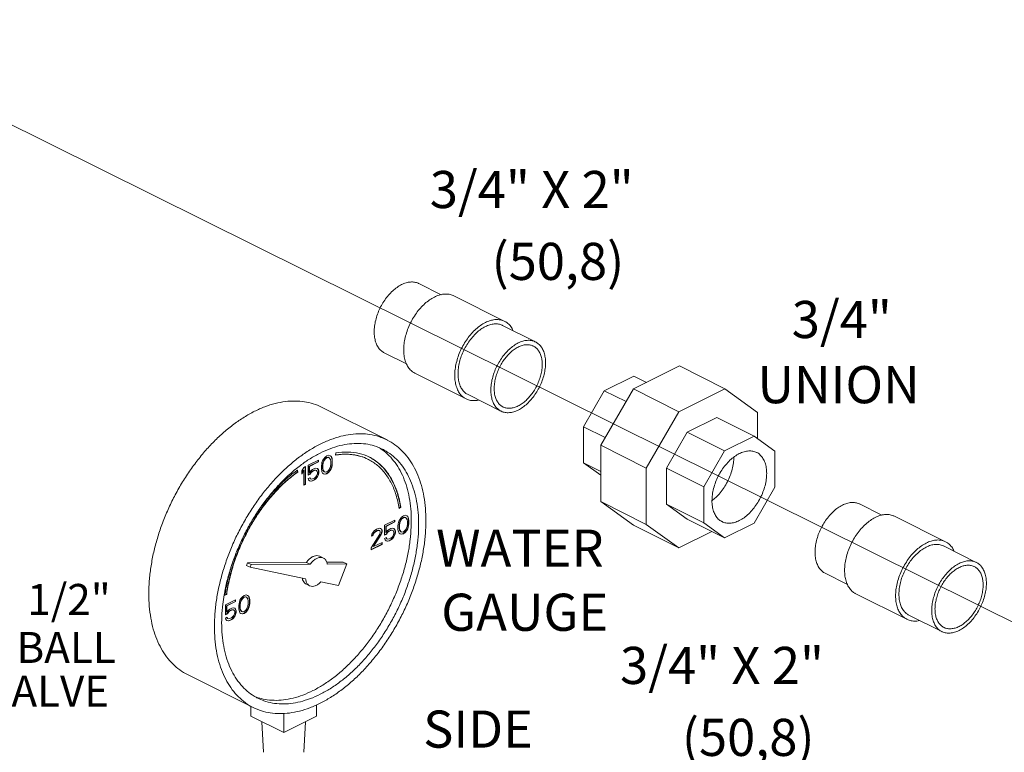
# Model space of a CAD drawing. Units: inches. Extents: x 10.8 to 79.1, y 9.1 to 89.6.
# Drawn here: x 41.1 to 53, y 18.2 to 27.1 of the extents above; entities that cross this region are included whole.
import ezdxf

# ---------------------------------------------------------------- set-up
doc = ezdxf.new("R2010")
doc.units = ezdxf.units.IN
doc.header["$MEASUREMENT"] = 0

msp = doc.modelspace()

# ---------------------------------------------------------------- linework, layer by layer
at = {"lineweight": 20}
msp.add_line((53.468, 19.62), (35.306, 28.641), dxfattribs=at)
at = {"linetype": 'Continuous', "lineweight": 20}
for p, q in [((45.897, 23.911), (46.167, 23.776)), ((46.32, 23.763), (46.938, 23.453)), ((46.913, 23.403), (47.311, 23.204)), ((45.478, 23.073), (45.747, 22.938)), ((48.497, 22.634), (49.055, 22.913)), ((49.607, 22.637), (49.055, 22.913)), ((45.85, 22.824), (46.469, 22.514)), ((48.144, 22.613), (48.501, 22.791)), ((48.657, 22.714), (48.501, 22.791)), ((46.494, 22.565), (46.892, 22.366)), ((47.892, 22.177), (48.144, 22.613)), ((48.102, 21.953), (48.497, 22.634)), ((48.408, 22.481), (48.144, 22.613)), ((49.049, 22.357), (48.497, 22.634)), ((49.049, 22.357), (49.607, 22.637)), ((49.607, 22.637), (50.002, 22.35)), ((45.512, 22.016), (44.716, 22.414)), ((48.654, 21.676), (49.049, 22.357)), ((50.002, 22.35), (50.002, 22.031)), ((49.15, 22.11), (49.507, 22.289)), ((49.96, 22.062), (49.507, 22.289)), ((48.156, 22.046), (47.892, 22.177)), ((47.892, 21.74), (47.892, 22.177)), ((48.897, 21.675), (49.15, 22.11)), ((49.603, 21.884), (49.15, 22.11)), ((49.603, 21.884), (49.96, 22.062)), ((49.96, 22.062), (50.212, 21.879)), ((44.893, 21.859), (44.887, 21.831)), ((48.654, 21.676), (48.102, 21.953)), ((48.102, 21.269), (48.102, 21.953)), ((49.35, 21.448), (49.603, 21.884)), ((50.212, 21.879), (50.212, 21.442)), ((44.679, 21.772), (44.554, 21.709)), ((44.569, 21.697), (44.676, 21.75)), ((44.572, 21.695), (44.679, 21.749)), ((44.676, 21.75), (44.676, 21.77)), ((44.679, 21.749), (44.676, 21.75)), ((44.679, 21.749), (44.679, 21.772)), ((44.72, 21.727), (44.716, 21.703)), ((44.723, 21.743), (44.72, 21.727)), ((44.731, 21.765), (44.723, 21.743)), ((44.742, 21.785), (44.731, 21.765)), ((44.731, 21.709), (44.734, 21.738)), ((44.734, 21.738), (44.749, 21.773)), ((44.738, 21.737), (44.734, 21.738)), ((44.734, 21.707), (44.738, 21.737)), ((44.738, 21.737), (44.753, 21.772)), ((44.76, 21.808), (44.742, 21.785)), ((44.749, 21.773), (44.76, 21.788)), ((44.753, 21.772), (44.749, 21.773)), ((44.753, 21.772), (44.764, 21.786)), ((44.782, 21.823), (44.76, 21.808)), ((44.76, 21.788), (44.779, 21.802)), ((44.764, 21.786), (44.76, 21.788)), ((44.764, 21.786), (44.782, 21.8)), ((44.779, 21.802), (44.797, 21.807)), ((44.782, 21.8), (44.779, 21.802)), ((44.804, 21.83), (44.782, 21.823)), ((44.782, 21.8), (44.801, 21.805)), ((44.797, 21.807), (44.808, 21.803)), ((44.801, 21.805), (44.797, 21.807)), ((44.801, 21.805), (44.812, 21.801)), ((44.823, 21.825), (44.804, 21.83)), ((44.812, 21.801), (44.808, 21.803)), ((44.812, 21.801), (44.826, 21.781)), ((44.83, 21.819), (44.822, 21.824)), ((44.834, 21.817), (44.823, 21.825)), ((44.826, 21.781), (44.83, 21.755)), ((44.83, 21.723), (44.826, 21.693)), ((44.834, 21.817), (44.83, 21.819)), ((44.838, 21.804), (44.83, 21.819)), ((44.83, 21.755), (44.83, 21.723)), ((44.841, 21.802), (44.834, 21.817)), ((44.841, 21.802), (44.838, 21.804)), ((44.841, 21.792), (44.838, 21.804)), ((44.845, 21.79), (44.841, 21.802)), ((44.845, 21.79), (44.841, 21.792)), ((44.845, 21.771), (44.841, 21.792)), ((44.841, 21.704), (44.845, 21.729)), ((44.848, 21.769), (44.845, 21.79)), ((44.848, 21.769), (44.845, 21.771)), ((44.845, 21.729), (44.845, 21.771)), ((44.848, 21.727), (44.845, 21.729)), ((44.845, 21.702), (44.848, 21.727)), ((44.848, 21.727), (44.848, 21.769)), ((48.102, 21.635), (47.892, 21.74)), ((48.102, 21.588), (47.892, 21.74)), ((44.425, 21.628), (44.422, 21.648)), ((44.429, 21.627), (44.425, 21.65)), ((44.429, 21.627), (44.425, 21.628)), ((44.502, 21.683), (44.48, 21.64)), ((44.48, 21.612), (44.499, 21.648)), ((44.48, 21.603), (44.502, 21.646)), ((44.48, 21.64), (44.48, 21.603)), ((44.502, 21.646), (44.499, 21.648)), ((44.524, 21.694), (44.502, 21.683)), ((44.502, 21.646), (44.502, 21.467)), ((44.521, 21.48), (44.521, 21.693)), ((44.524, 21.478), (44.524, 21.694)), ((44.554, 21.709), (44.554, 21.589)), ((44.554, 21.593), (44.576, 21.604)), ((44.554, 21.589), (44.58, 21.602)), ((44.572, 21.695), (44.569, 21.697)), ((44.569, 21.623), (44.569, 21.697)), ((44.572, 21.622), (44.569, 21.623)), ((44.572, 21.622), (44.572, 21.695)), ((44.591, 21.645), (44.572, 21.622)), ((44.576, 21.604), (44.591, 21.625)), ((44.58, 21.602), (44.576, 21.604)), ((44.58, 21.602), (44.594, 21.623)), ((44.609, 21.658), (44.591, 21.645)), ((44.591, 21.625), (44.606, 21.637)), ((44.594, 21.623), (44.591, 21.625)), ((44.594, 21.623), (44.609, 21.635)), ((44.606, 21.637), (44.628, 21.648)), ((44.609, 21.635), (44.606, 21.637)), ((44.631, 21.669), (44.609, 21.658)), ((44.609, 21.635), (44.631, 21.646)), ((44.628, 21.648), (44.642, 21.651)), ((44.631, 21.646), (44.628, 21.648)), ((44.65, 21.674), (44.631, 21.669)), ((44.631, 21.646), (44.646, 21.649)), ((44.642, 21.651), (44.653, 21.647)), ((44.646, 21.649), (44.642, 21.651)), ((44.646, 21.649), (44.657, 21.645)), ((44.668, 21.669), (44.65, 21.674)), ((44.657, 21.645), (44.653, 21.647)), ((44.657, 21.645), (44.664, 21.635)), ((44.664, 21.635), (44.668, 21.623)), ((44.668, 21.614), (44.664, 21.598)), ((44.676, 21.658), (44.667, 21.668)), ((44.679, 21.656), (44.668, 21.669)), ((44.668, 21.623), (44.668, 21.614)), ((44.679, 21.656), (44.676, 21.658)), ((44.683, 21.639), (44.676, 21.658)), ((44.676, 21.594), (44.683, 21.62)), ((44.686, 21.637), (44.679, 21.656)), ((44.679, 21.592), (44.686, 21.619)), ((44.686, 21.637), (44.683, 21.639)), ((44.683, 21.62), (44.683, 21.639)), ((44.686, 21.619), (44.683, 21.62)), ((44.686, 21.619), (44.686, 21.637)), ((44.716, 21.703), (44.716, 21.661)), ((44.716, 21.661), (44.72, 21.64)), ((44.72, 21.64), (44.723, 21.628)), ((44.723, 21.628), (44.731, 21.613)), ((44.734, 21.707), (44.731, 21.709)), ((44.731, 21.677), (44.731, 21.709)), ((44.734, 21.675), (44.731, 21.677)), ((44.734, 21.651), (44.731, 21.677)), ((44.731, 21.613), (44.742, 21.605)), ((44.734, 21.675), (44.734, 21.707)), ((44.738, 21.649), (44.734, 21.675)), ((44.738, 21.649), (44.734, 21.651)), ((44.749, 21.631), (44.734, 21.651)), ((44.753, 21.629), (44.738, 21.649)), ((44.742, 21.606), (44.757, 21.602)), ((44.742, 21.605), (44.76, 21.6)), ((44.753, 21.629), (44.749, 21.631)), ((44.764, 21.625), (44.753, 21.629)), ((44.757, 21.602), (44.779, 21.608)), ((44.76, 21.6), (44.757, 21.602)), ((44.76, 21.6), (44.782, 21.607)), ((44.782, 21.63), (44.764, 21.625)), ((44.779, 21.608), (44.801, 21.624)), ((44.782, 21.607), (44.779, 21.608)), ((44.801, 21.644), (44.782, 21.63)), ((44.782, 21.607), (44.804, 21.622)), ((44.812, 21.658), (44.801, 21.644)), ((44.801, 21.624), (44.819, 21.647)), ((44.804, 21.622), (44.801, 21.624)), ((44.804, 21.622), (44.823, 21.645)), ((44.826, 21.693), (44.812, 21.658)), ((44.819, 21.647), (44.83, 21.666)), ((44.823, 21.645), (44.819, 21.647)), ((44.823, 21.645), (44.834, 21.665)), ((44.83, 21.666), (44.838, 21.689)), ((44.834, 21.665), (44.83, 21.666)), ((44.834, 21.665), (44.841, 21.687)), ((44.838, 21.689), (44.841, 21.704)), ((44.841, 21.687), (44.838, 21.689)), ((44.845, 21.702), (44.841, 21.704)), ((44.841, 21.687), (44.845, 21.702)), ((48.654, 20.993), (48.654, 21.676)), ((49.35, 21.448), (48.897, 21.675)), ((48.897, 21.237), (48.897, 21.675)), ((44.576, 21.559), (44.554, 21.548)), ((44.554, 21.548), (44.561, 21.533)), ((44.561, 21.533), (44.572, 21.52)), ((44.572, 21.521), (44.587, 21.517)), ((44.572, 21.52), (44.591, 21.516)), ((44.58, 21.546), (44.574, 21.558)), ((44.583, 21.544), (44.576, 21.559)), ((44.583, 21.544), (44.58, 21.546)), ((44.594, 21.54), (44.583, 21.544)), ((44.587, 21.517), (44.606, 21.522)), ((44.591, 21.516), (44.587, 21.517)), ((44.591, 21.516), (44.609, 21.52)), ((44.609, 21.543), (44.594, 21.54)), ((44.606, 21.522), (44.628, 21.533)), ((44.609, 21.52), (44.606, 21.522)), ((44.631, 21.554), (44.609, 21.543)), ((44.609, 21.52), (44.631, 21.531)), ((44.628, 21.533), (44.646, 21.547)), ((44.631, 21.531), (44.628, 21.533)), ((44.646, 21.566), (44.631, 21.554)), ((44.631, 21.531), (44.65, 21.545)), ((44.657, 21.581), (44.646, 21.566)), ((44.646, 21.547), (44.664, 21.57)), ((44.65, 21.545), (44.646, 21.547)), ((44.65, 21.545), (44.668, 21.568)), ((44.664, 21.598), (44.657, 21.581)), ((44.664, 21.57), (44.676, 21.594)), ((44.668, 21.568), (44.664, 21.57)), ((44.668, 21.568), (44.679, 21.592)), ((44.679, 21.592), (44.676, 21.594)), ((44.502, 21.47), (44.521, 21.48)), ((44.502, 21.467), (44.524, 21.478)), ((44.524, 21.478), (44.521, 21.48)), ((49.35, 21.011), (49.35, 21.448)), ((50.212, 21.442), (49.96, 21.007)), ((48.654, 20.993), (48.102, 21.269)), ((48.497, 20.983), (48.102, 21.269)), ((45.656, 21.191), (45.675, 21.204)), ((45.657, 21.187), (45.678, 21.202)), ((45.678, 21.202), (45.675, 21.204)), ((49.35, 21.011), (48.897, 21.237)), ((49.15, 21.055), (48.897, 21.237)), ((51.24, 21.24), (51.51, 21.105)), ((45.607, 21.045), (45.482, 20.982)), ((45.497, 20.97), (45.604, 21.024)), ((45.5, 20.968), (45.607, 21.022)), ((45.604, 21.024), (45.604, 21.043)), ((45.607, 21.022), (45.604, 21.024)), ((45.607, 21.022), (45.607, 21.045)), ((45.651, 21.016), (45.648, 21.001)), ((45.659, 21.038), (45.651, 21.016)), ((45.67, 21.058), (45.659, 21.038)), ((45.659, 20.982), (45.663, 21.012)), ((45.662, 20.98), (45.666, 21.01)), ((45.663, 21.012), (45.677, 21.047)), ((45.666, 21.01), (45.663, 21.012)), ((45.666, 21.01), (45.681, 21.045)), ((45.688, 21.081), (45.67, 21.058)), ((45.677, 21.047), (45.688, 21.061)), ((45.681, 21.045), (45.677, 21.047)), ((45.681, 21.045), (45.692, 21.06)), ((45.71, 21.096), (45.688, 21.081)), ((45.688, 21.061), (45.707, 21.075)), ((45.692, 21.06), (45.688, 21.061)), ((45.692, 21.06), (45.71, 21.073)), ((45.707, 21.075), (45.725, 21.08)), ((45.71, 21.073), (45.707, 21.075)), ((45.732, 21.103), (45.71, 21.096)), ((45.71, 21.073), (45.729, 21.078)), ((45.725, 21.08), (45.736, 21.076)), ((45.729, 21.078), (45.725, 21.08)), ((45.729, 21.078), (45.74, 21.074)), ((45.751, 21.098), (45.732, 21.103)), ((45.74, 21.074), (45.736, 21.076)), ((45.74, 21.074), (45.754, 21.054)), ((45.758, 21.092), (45.75, 21.098)), ((45.762, 21.09), (45.751, 21.098)), ((45.754, 21.054), (45.758, 21.028)), ((45.762, 21.09), (45.758, 21.092)), ((45.766, 21.077), (45.758, 21.092)), ((45.758, 21.028), (45.758, 20.996)), ((45.769, 21.075), (45.762, 21.09)), ((45.769, 21.075), (45.766, 21.077)), ((45.769, 21.065), (45.766, 21.077)), ((45.773, 21.063), (45.769, 21.075)), ((45.773, 21.063), (45.769, 21.065)), ((45.773, 21.044), (45.769, 21.065)), ((45.777, 21.042), (45.773, 21.063)), ((45.777, 21.042), (45.773, 21.044)), ((45.773, 21.002), (45.773, 21.044)), ((45.777, 21.001), (45.777, 21.042)), ((49.603, 20.828), (49.15, 21.055)), ((49.603, 20.828), (49.35, 21.011)), ((49.96, 21.007), (49.603, 20.828)), ((51.663, 21.091), (52.282, 20.782)), ((45.342, 20.898), (45.327, 20.873)), ((45.357, 20.915), (45.342, 20.898)), ((45.346, 20.881), (45.357, 20.896)), ((45.349, 20.879), (45.36, 20.894)), ((45.382, 20.933), (45.357, 20.915)), ((45.357, 20.896), (45.375, 20.909)), ((45.36, 20.894), (45.357, 20.896)), ((45.36, 20.894), (45.379, 20.908)), ((45.375, 20.909), (45.39, 20.917)), ((45.379, 20.908), (45.375, 20.909)), ((45.379, 20.908), (45.394, 20.915)), ((45.397, 20.94), (45.382, 20.933)), ((45.39, 20.917), (45.408, 20.921)), ((45.394, 20.915), (45.39, 20.917)), ((45.394, 20.915), (45.412, 20.92)), ((45.419, 20.946), (45.397, 20.94)), ((45.408, 20.921), (45.419, 20.918)), ((45.412, 20.92), (45.408, 20.921)), ((45.412, 20.92), (45.423, 20.916)), ((45.434, 20.945), (45.419, 20.946)), ((45.423, 20.916), (45.419, 20.918)), ((45.423, 20.916), (45.43, 20.906)), ((45.43, 20.897), (45.423, 20.875)), ((45.43, 20.906), (45.43, 20.897)), ((45.449, 20.933), (45.434, 20.945)), ((45.445, 20.935), (45.434, 20.944)), ((45.438, 20.872), (45.445, 20.889)), ((45.441, 20.87), (45.449, 20.887)), ((45.449, 20.933), (45.445, 20.935)), ((45.449, 20.919), (45.445, 20.935)), ((45.445, 20.889), (45.449, 20.909)), ((45.449, 20.887), (45.445, 20.889)), ((45.452, 20.917), (45.449, 20.933)), ((45.452, 20.917), (45.449, 20.919)), ((45.449, 20.909), (45.449, 20.919)), ((45.452, 20.908), (45.449, 20.909)), ((45.449, 20.887), (45.452, 20.908)), ((45.452, 20.908), (45.452, 20.917)), ((45.482, 20.982), (45.482, 20.863)), ((45.5, 20.968), (45.497, 20.97)), ((45.497, 20.897), (45.497, 20.97)), ((45.5, 20.895), (45.497, 20.897)), ((45.5, 20.895), (45.5, 20.968)), ((45.519, 20.918), (45.5, 20.895)), ((45.504, 20.877), (45.519, 20.898)), ((45.508, 20.875), (45.522, 20.897)), ((45.537, 20.932), (45.519, 20.918)), ((45.519, 20.898), (45.534, 20.91)), ((45.522, 20.897), (45.519, 20.898)), ((45.522, 20.897), (45.537, 20.909)), ((45.534, 20.91), (45.556, 20.921)), ((45.537, 20.909), (45.534, 20.91)), ((45.559, 20.943), (45.537, 20.932)), ((45.537, 20.909), (45.559, 20.92)), ((45.556, 20.921), (45.57, 20.924)), ((45.559, 20.92), (45.556, 20.921)), ((45.578, 20.947), (45.559, 20.943)), ((45.559, 20.92), (45.574, 20.922)), ((45.57, 20.924), (45.581, 20.92)), ((45.574, 20.922), (45.57, 20.924)), ((45.574, 20.922), (45.585, 20.919)), ((45.596, 20.943), (45.578, 20.947)), ((45.585, 20.919), (45.581, 20.92)), ((45.585, 20.919), (45.592, 20.909)), ((45.592, 20.909), (45.596, 20.897)), ((45.596, 20.887), (45.592, 20.872)), ((45.604, 20.931), (45.595, 20.942)), ((45.607, 20.93), (45.596, 20.943)), ((45.596, 20.897), (45.596, 20.887)), ((45.607, 20.93), (45.604, 20.931)), ((45.611, 20.912), (45.604, 20.931)), ((45.604, 20.867), (45.611, 20.894)), ((45.614, 20.91), (45.607, 20.93)), ((45.607, 20.865), (45.614, 20.892)), ((45.614, 20.91), (45.611, 20.912)), ((45.611, 20.894), (45.611, 20.912)), ((45.614, 20.892), (45.611, 20.894)), ((45.614, 20.892), (45.614, 20.91)), ((45.648, 21.001), (45.644, 20.976)), ((45.644, 20.976), (45.644, 20.934)), ((45.644, 20.934), (45.648, 20.913)), ((45.648, 20.913), (45.651, 20.901)), ((45.651, 20.901), (45.659, 20.886)), ((45.662, 20.98), (45.659, 20.982)), ((45.659, 20.95), (45.659, 20.982)), ((45.662, 20.948), (45.659, 20.95)), ((45.663, 20.924), (45.659, 20.95)), ((45.659, 20.886), (45.67, 20.878)), ((45.662, 20.948), (45.662, 20.98)), ((45.666, 20.922), (45.662, 20.948)), ((45.666, 20.922), (45.663, 20.924)), ((45.677, 20.904), (45.663, 20.924)), ((45.681, 20.902), (45.666, 20.922)), ((45.681, 20.902), (45.677, 20.904)), ((45.692, 20.898), (45.681, 20.902)), ((45.71, 20.903), (45.692, 20.898)), ((45.707, 20.882), (45.729, 20.897)), ((45.729, 20.917), (45.71, 20.903)), ((45.71, 20.88), (45.732, 20.896)), ((45.74, 20.932), (45.729, 20.917)), ((45.729, 20.897), (45.747, 20.92)), ((45.732, 20.896), (45.729, 20.897)), ((45.732, 20.896), (45.751, 20.919)), ((45.754, 20.967), (45.74, 20.932)), ((45.747, 20.92), (45.758, 20.94)), ((45.751, 20.919), (45.747, 20.92)), ((45.751, 20.919), (45.762, 20.938)), ((45.758, 20.996), (45.754, 20.967)), ((45.758, 20.94), (45.766, 20.962)), ((45.762, 20.938), (45.758, 20.94)), ((45.762, 20.938), (45.769, 20.96)), ((45.766, 20.962), (45.769, 20.978)), ((45.769, 20.96), (45.766, 20.962)), ((45.769, 20.978), (45.773, 21.002)), ((45.773, 20.976), (45.769, 20.978)), ((45.769, 20.96), (45.773, 20.976)), ((45.777, 21.001), (45.773, 21.002)), ((45.773, 20.976), (45.777, 21.001)), ((49.049, 20.707), (48.497, 20.983)), ((49.049, 20.707), (48.654, 20.993)), ((49.447, 20.906), (49.049, 20.707)), ((45.423, 20.875), (45.32, 20.708)), ((45.327, 20.873), (45.324, 20.852)), ((45.324, 20.856), (45.338, 20.863)), ((45.324, 20.852), (45.342, 20.862)), ((45.338, 20.863), (45.346, 20.881)), ((45.342, 20.862), (45.338, 20.863)), ((45.342, 20.862), (45.349, 20.879)), ((45.349, 20.879), (45.346, 20.881)), ((45.346, 20.724), (45.438, 20.872)), ((45.349, 20.723), (45.441, 20.87)), ((45.452, 20.774), (45.349, 20.723)), ((45.441, 20.87), (45.438, 20.872)), ((45.449, 20.753), (45.449, 20.772)), ((45.452, 20.751), (45.452, 20.774)), ((45.482, 20.866), (45.504, 20.877)), ((45.482, 20.863), (45.508, 20.875)), ((45.504, 20.832), (45.482, 20.821)), ((45.482, 20.821), (45.489, 20.806)), ((45.489, 20.806), (45.5, 20.793)), ((45.5, 20.793), (45.519, 20.789)), ((45.501, 20.794), (45.515, 20.791)), ((45.508, 20.819), (45.502, 20.831)), ((45.508, 20.875), (45.504, 20.877)), ((45.511, 20.817), (45.504, 20.832)), ((45.511, 20.817), (45.508, 20.819)), ((45.522, 20.814), (45.511, 20.817)), ((45.515, 20.791), (45.534, 20.795)), ((45.519, 20.789), (45.515, 20.791)), ((45.519, 20.789), (45.537, 20.793)), ((45.537, 20.816), (45.522, 20.814)), ((45.534, 20.795), (45.556, 20.806)), ((45.537, 20.793), (45.534, 20.795)), ((45.559, 20.827), (45.537, 20.816)), ((45.537, 20.793), (45.559, 20.804)), ((45.556, 20.806), (45.574, 20.82)), ((45.559, 20.804), (45.556, 20.806)), ((45.574, 20.839), (45.559, 20.827)), ((45.559, 20.804), (45.578, 20.818)), ((45.585, 20.854), (45.574, 20.839)), ((45.574, 20.82), (45.593, 20.843)), ((45.578, 20.818), (45.574, 20.82)), ((45.578, 20.818), (45.596, 20.841)), ((45.592, 20.872), (45.585, 20.854)), ((45.593, 20.843), (45.604, 20.867)), ((45.596, 20.841), (45.593, 20.843)), ((45.596, 20.841), (45.607, 20.865)), ((45.607, 20.865), (45.604, 20.867)), ((45.67, 20.879), (45.685, 20.875)), ((45.67, 20.878), (45.688, 20.874)), ((45.685, 20.875), (45.707, 20.882)), ((45.688, 20.874), (45.685, 20.875)), ((45.688, 20.874), (45.71, 20.88)), ((45.71, 20.88), (45.707, 20.882)), ((45.32, 20.688), (45.449, 20.753)), ((45.32, 20.685), (45.452, 20.751)), ((45.32, 20.708), (45.32, 20.685)), ((45.349, 20.723), (45.346, 20.724)), ((45.452, 20.751), (45.449, 20.753)), ((52.257, 20.731), (52.654, 20.533)), ((43.821, 20.529), (43.808, 20.496)), ((44.535, 20.532), (43.821, 20.529)), ((43.821, 20.529), (43.865, 20.507)), ((44.535, 20.532), (44.579, 20.51)), ((44.697, 20.607), (44.741, 20.585)), ((44.979, 20.535), (44.78, 20.534)), ((44.979, 20.535), (45.024, 20.513)), ((43.808, 20.496), (43.853, 20.474)), ((43.865, 20.507), (43.853, 20.474)), ((43.853, 20.474), (44.525, 20.335)), ((44.579, 20.51), (43.865, 20.507)), ((45.024, 20.513), (44.787, 20.511)), ((44.924, 20.252), (45.024, 20.513)), ((44.711, 20.296), (44.924, 20.252)), ((50.821, 20.401), (51.091, 20.266)), ((44.529, 20.272), (44.573, 20.25)), ((43.547, 20.137), (43.568, 20.143)), ((43.548, 20.14), (43.565, 20.145)), ((43.677, 20.08), (43.552, 20.017)), ((43.568, 20.143), (43.565, 20.145)), ((43.567, 20.005), (43.674, 20.059)), ((43.571, 20.004), (43.677, 20.057)), ((43.674, 20.059), (43.674, 20.078)), ((43.677, 20.057), (43.674, 20.059)), ((43.677, 20.057), (43.677, 20.08)), ((43.722, 20.051), (43.718, 20.036)), ((43.729, 20.074), (43.722, 20.051)), ((43.74, 20.093), (43.729, 20.074)), ((43.733, 20.047), (43.747, 20.082)), ((43.736, 20.045), (43.751, 20.08)), ((43.758, 20.116), (43.74, 20.093)), ((43.747, 20.082), (43.758, 20.096)), ((43.751, 20.08), (43.747, 20.082)), ((43.751, 20.08), (43.762, 20.095)), ((43.78, 20.132), (43.758, 20.116)), ((43.758, 20.096), (43.777, 20.11)), ((43.762, 20.095), (43.758, 20.096)), ((43.762, 20.095), (43.78, 20.109)), ((43.777, 20.11), (43.795, 20.115)), ((43.78, 20.109), (43.777, 20.11)), ((43.803, 20.138), (43.78, 20.132)), ((43.78, 20.109), (43.799, 20.113)), ((43.795, 20.115), (43.806, 20.111)), ((43.799, 20.113), (43.795, 20.115)), ((43.799, 20.113), (43.81, 20.109)), ((43.821, 20.133), (43.803, 20.138)), ((43.81, 20.109), (43.806, 20.111)), ((43.81, 20.109), (43.825, 20.089)), ((43.828, 20.127), (43.821, 20.133)), ((43.832, 20.125), (43.821, 20.133)), ((43.825, 20.089), (43.828, 20.063)), ((43.832, 20.125), (43.828, 20.127)), ((43.836, 20.112), (43.828, 20.127)), ((43.828, 20.063), (43.828, 20.031)), ((43.839, 20.11), (43.832, 20.125)), ((43.839, 20.11), (43.836, 20.112)), ((43.84, 20.1), (43.836, 20.112)), ((43.843, 20.098), (43.839, 20.11)), ((43.843, 20.098), (43.84, 20.1)), ((43.843, 20.079), (43.84, 20.1)), ((43.847, 20.077), (43.843, 20.098)), ((43.847, 20.077), (43.843, 20.079)), ((43.843, 20.037), (43.843, 20.079)), ((43.847, 20.036), (43.847, 20.077)), ((51.194, 20.152), (51.812, 19.843)), ((43.552, 20.017), (43.552, 19.898)), ((43.571, 20.004), (43.567, 20.005)), ((43.567, 19.932), (43.567, 20.005)), ((43.571, 19.93), (43.567, 19.932)), ((43.571, 19.93), (43.571, 20.004)), ((43.589, 19.953), (43.571, 19.93)), ((43.574, 19.912), (43.589, 19.933)), ((43.578, 19.91), (43.593, 19.932)), ((43.607, 19.967), (43.589, 19.953)), ((43.589, 19.933), (43.604, 19.945)), ((43.593, 19.932), (43.589, 19.933)), ((43.593, 19.932), (43.607, 19.944)), ((43.604, 19.945), (43.626, 19.956)), ((43.607, 19.944), (43.604, 19.945)), ((43.629, 19.978), (43.607, 19.967)), ((43.607, 19.944), (43.629, 19.955)), ((43.626, 19.956), (43.641, 19.959)), ((43.629, 19.955), (43.626, 19.956)), ((43.648, 19.982), (43.629, 19.978)), ((43.629, 19.955), (43.644, 19.957)), ((43.641, 19.959), (43.652, 19.956)), ((43.644, 19.957), (43.641, 19.959)), ((43.644, 19.957), (43.655, 19.954)), ((43.666, 19.978), (43.648, 19.982)), ((43.655, 19.954), (43.652, 19.956)), ((43.655, 19.954), (43.663, 19.944)), ((43.663, 19.944), (43.666, 19.932)), ((43.674, 19.967), (43.665, 19.977)), ((43.677, 19.965), (43.666, 19.978)), ((43.666, 19.932), (43.666, 19.922)), ((43.677, 19.965), (43.674, 19.967)), ((43.681, 19.947), (43.674, 19.967)), ((43.685, 19.945), (43.677, 19.965)), ((43.685, 19.945), (43.681, 19.947)), ((43.681, 19.929), (43.681, 19.947)), ((43.685, 19.927), (43.685, 19.945)), ((43.718, 20.036), (43.714, 20.011)), ((43.714, 20.011), (43.714, 19.969)), ((43.714, 19.969), (43.718, 19.948)), ((43.718, 19.948), (43.722, 19.936)), ((43.722, 19.936), (43.729, 19.922)), ((43.729, 20.017), (43.733, 20.047)), ((43.733, 20.015), (43.729, 20.017)), ((43.729, 19.985), (43.729, 20.017)), ((43.733, 19.983), (43.729, 19.985)), ((43.733, 19.959), (43.729, 19.985)), ((43.736, 20.045), (43.733, 20.047)), ((43.733, 20.015), (43.736, 20.045)), ((43.733, 19.983), (43.733, 20.015)), ((43.736, 19.957), (43.733, 19.983)), ((43.736, 19.957), (43.733, 19.959)), ((43.747, 19.939), (43.733, 19.959)), ((43.751, 19.937), (43.736, 19.957)), ((43.751, 19.937), (43.747, 19.939)), ((43.762, 19.933), (43.751, 19.937)), ((43.78, 19.938), (43.762, 19.933)), ((43.777, 19.917), (43.799, 19.932)), ((43.799, 19.952), (43.78, 19.938)), ((43.78, 19.915), (43.803, 19.931)), ((43.81, 19.967), (43.799, 19.952)), ((43.799, 19.932), (43.817, 19.955)), ((43.803, 19.931), (43.799, 19.932)), ((43.803, 19.931), (43.821, 19.954)), ((43.825, 20.002), (43.81, 19.967)), ((43.817, 19.955), (43.828, 19.975)), ((43.821, 19.954), (43.817, 19.955)), ((43.821, 19.954), (43.832, 19.973)), ((43.828, 20.031), (43.825, 20.002)), ((43.828, 19.975), (43.836, 19.997)), ((43.832, 19.973), (43.828, 19.975)), ((43.832, 19.973), (43.839, 19.995)), ((43.836, 19.997), (43.84, 20.013)), ((43.839, 19.995), (43.836, 19.997)), ((43.839, 19.995), (43.843, 20.011)), ((43.84, 20.013), (43.843, 20.037)), ((43.843, 20.011), (43.84, 20.013)), ((43.847, 20.036), (43.843, 20.037)), ((43.843, 20.011), (43.847, 20.036)), ((43.552, 19.901), (43.574, 19.912)), ((43.552, 19.898), (43.578, 19.91)), ((43.574, 19.867), (43.552, 19.856)), ((43.552, 19.856), (43.559, 19.841)), ((43.559, 19.841), (43.571, 19.829)), ((43.571, 19.829), (43.589, 19.824)), ((43.571, 19.829), (43.585, 19.826)), ((43.578, 19.854), (43.572, 19.866)), ((43.578, 19.91), (43.574, 19.912)), ((43.582, 19.852), (43.574, 19.867)), ((43.582, 19.852), (43.578, 19.854)), ((43.593, 19.849), (43.582, 19.852)), ((43.585, 19.826), (43.604, 19.83)), ((43.589, 19.824), (43.585, 19.826)), ((43.589, 19.824), (43.607, 19.828)), ((43.607, 19.852), (43.593, 19.849)), ((43.604, 19.83), (43.626, 19.841)), ((43.607, 19.828), (43.604, 19.83)), ((43.629, 19.863), (43.607, 19.852)), ((43.607, 19.828), (43.629, 19.84)), ((43.626, 19.841), (43.644, 19.855)), ((43.629, 19.84), (43.626, 19.841)), ((43.644, 19.875), (43.629, 19.863)), ((43.629, 19.84), (43.648, 19.853)), ((43.655, 19.889), (43.644, 19.875)), ((43.644, 19.855), (43.663, 19.878)), ((43.648, 19.853), (43.644, 19.855)), ((43.648, 19.853), (43.666, 19.876)), ((43.663, 19.907), (43.655, 19.889)), ((43.666, 19.922), (43.663, 19.907)), ((43.663, 19.878), (43.674, 19.902)), ((43.666, 19.876), (43.663, 19.878)), ((43.666, 19.876), (43.677, 19.9)), ((43.674, 19.902), (43.681, 19.929)), ((43.677, 19.9), (43.674, 19.902)), ((43.677, 19.9), (43.685, 19.927)), ((43.685, 19.927), (43.681, 19.929)), ((43.729, 19.922), (43.74, 19.913)), ((43.74, 19.914), (43.755, 19.91)), ((43.74, 19.913), (43.758, 19.909)), ((43.755, 19.91), (43.777, 19.917)), ((43.758, 19.909), (43.755, 19.91)), ((43.758, 19.909), (43.78, 19.915)), ((43.78, 19.915), (43.777, 19.917)), ((51.837, 19.893), (52.235, 19.694)), ((43.891, 18.774), (43.095, 19.172)), ((43.861, 18.789), (43.861, 18.668)), ((44.657, 18.806), (44.657, 18.668)), ((44.259, 18.469), (43.861, 18.668)), ((44.259, 18.703), (44.259, 18.469)), ((44.657, 18.668), (44.259, 18.469)), ((43.993, 18.602), (44.016, 18.231)), ((44.525, 18.602), (44.503, 18.231))]:
    msp.add_line(p, q, dxfattribs=at)
for points, start_tangent, end_tangent in [([(45.687, 23.898), (45.633, 23.865), (45.58, 23.822), (45.529, 23.77), (45.484, 23.711), (45.443, 23.645), (45.41, 23.575), (45.384, 23.503), (45.366, 23.431), (45.357, 23.36), (45.357, 23.293), (45.366, 23.232), (45.384, 23.177), (45.41, 23.131), (45.443, 23.095), (45.478, 23.073)], (-0.894427, -0.447214), (0.894254, -0.447559)), ([(45.687, 23.898), (45.742, 23.92), (45.795, 23.93), (45.845, 23.928), (45.891, 23.914), (45.897, 23.911)], (0.894427, 0.447214), (0.894254, -0.447559)), ([(46.085, 23.748), (46.143, 23.771), (46.2, 23.783), (46.253, 23.783), (46.303, 23.77), (46.32, 23.763)], (0.894427, 0.447214), (0.894314, -0.447439)), ([(46.085, 23.748), (46.027, 23.713), (45.97, 23.668), (45.916, 23.614), (45.867, 23.552), (45.822, 23.483), (45.785, 23.41), (45.754, 23.334), (45.732, 23.257), (45.718, 23.181), (45.714, 23.108), (45.718, 23.039), (45.732, 22.976), (45.754, 22.921), (45.785, 22.876), (45.822, 22.84), (45.85, 22.824)], (-0.894427, -0.447214), (0.894314, -0.447439)), ([(46.704, 23.439), (46.646, 23.404), (46.589, 23.359), (46.535, 23.305), (46.485, 23.243), (46.441, 23.174), (46.403, 23.101), (46.373, 23.025), (46.351, 22.948), (46.337, 22.872), (46.332, 22.798), (46.337, 22.729), (46.351, 22.667), (46.373, 22.612), (46.403, 22.566), (46.441, 22.531), (46.469, 22.514)], (-0.894427, -0.447214), (0.894314, -0.447439)), ([(46.704, 23.439), (46.762, 23.462), (46.818, 23.474), (46.872, 23.473), (46.922, 23.461), (46.938, 23.453)], (0.894427, 0.447214), (0.894314, -0.447439)), ([(46.704, 23.39), (46.758, 23.412), (46.811, 23.422), (46.861, 23.42), (46.907, 23.406), (46.913, 23.403)], (0.894427, 0.447214), (0.894254, -0.447559)), ([(46.938, 23.453), (46.966, 23.437), (47.004, 23.401), (47.034, 23.356), (47.042, 23.34)], (0.894314, -0.447439), (0.410434, -0.91189)), ([(46.704, 23.39), (46.649, 23.357), (46.596, 23.314), (46.546, 23.262), (46.5, 23.202), (46.46, 23.137), (46.426, 23.067), (46.4, 22.995), (46.382, 22.923), (46.373, 22.852), (46.373, 22.785), (46.382, 22.724), (46.4, 22.669), (46.426, 22.623), (46.46, 22.587), (46.494, 22.565)], (-0.894427, -0.447214), (0.894254, -0.447559)), ([(47.101, 23.191), (47.047, 23.158), (46.994, 23.115), (46.944, 23.063), (46.898, 23.004), (46.858, 22.938), (46.824, 22.868), (46.798, 22.796), (46.78, 22.724), (46.771, 22.653), (46.771, 22.586), (46.78, 22.525), (46.798, 22.47), (46.824, 22.424), (46.858, 22.388), (46.892, 22.366)], (-0.894427, -0.447214), (0.894254, -0.447559)), ([(47.101, 23.191), (47.156, 23.213), (47.209, 23.223), (47.259, 23.221), (47.305, 23.207), (47.311, 23.204)], (0.894427, 0.447214), (0.894254, -0.447559)), ([(47.311, 23.204), (47.345, 23.182), (47.379, 23.146), (47.405, 23.1), (47.423, 23.045), (47.432, 22.984), (47.432, 22.917), (47.423, 22.846), (47.405, 22.774), (47.379, 22.702), (47.345, 22.632), (47.305, 22.566), (47.259, 22.507), (47.209, 22.455), (47.156, 22.412), (47.101, 22.379)], (0.894254, -0.447559), (-0.894427, -0.447214)), ([(47.101, 23.142), (47.149, 23.161), (47.196, 23.17), (47.24, 23.168), (47.28, 23.156), (47.286, 23.153)], (0.894427, 0.447214), (0.894254, -0.447559)), ([(47.286, 23.153), (47.316, 23.134), (47.345, 23.102), (47.368, 23.062), (47.384, 23.014), (47.392, 22.96), (47.392, 22.901), (47.384, 22.839), (47.368, 22.775), (47.345, 22.712), (47.316, 22.65), (47.28, 22.593), (47.24, 22.541), (47.196, 22.495), (47.149, 22.457), (47.101, 22.428)], (0.894254, -0.447559), (-0.894427, -0.447214)), ([(47.101, 23.142), (47.053, 23.113), (47.007, 23.075), (46.963, 23.029), (46.922, 22.977), (46.887, 22.919), (46.857, 22.858), (46.835, 22.795), (46.819, 22.731), (46.811, 22.669), (46.811, 22.61), (46.819, 22.556), (46.835, 22.508), (46.857, 22.468), (46.887, 22.436), (46.917, 22.416)], (-0.894427, -0.447214), (0.894254, -0.447559)), ([(44.716, 22.414), (44.618, 22.454), (44.51, 22.479), (44.396, 22.488), (44.278, 22.481), (44.156, 22.458), (44.031, 22.418), (43.906, 22.363)], (-0.894435, 0.447197), (-0.894427, -0.447214)), ([(46.469, 22.514), (46.485, 22.507), (46.535, 22.494), (46.589, 22.494), (46.622, 22.499)], (0.894314, -0.447439), (0.97592, 0.21813)), ([(43.095, 19.172), (43.093, 19.173), (42.999, 19.23), (42.915, 19.302), (42.84, 19.388), (42.775, 19.488), (42.722, 19.6), (42.679, 19.724), (42.649, 19.858), (42.63, 20.001), (42.624, 20.152), (42.63, 20.309), (42.649, 20.471), (42.679, 20.635), (42.722, 20.802), (42.775, 20.968), (42.84, 21.132), (42.915, 21.293), (42.999, 21.45), (43.093, 21.6), (43.194, 21.742), (43.301, 21.875), (43.415, 21.998), (43.534, 22.109), (43.656, 22.208), (43.78, 22.292), (43.906, 22.363)], (-0.894435, 0.447197), (0.894427, 0.447214)), ([(46.892, 22.366), (46.898, 22.363), (46.944, 22.349), (46.994, 22.347), (47.047, 22.357), (47.101, 22.379)], (0.894254, -0.447559), (0.894427, 0.447214)), ([(46.917, 22.416), (46.922, 22.414), (46.963, 22.402), (47.007, 22.4), (47.053, 22.409), (47.101, 22.428)], (0.894254, -0.447559), (0.894427, 0.447214)), ([(45.512, 22.016), (45.413, 22.056), (45.305, 22.082), (45.192, 22.091), (45.073, 22.083), (44.951, 22.06), (44.827, 22.02), (44.701, 21.965)], (-0.894435, 0.447197), (-0.894427, -0.447214)), ([(43.891, 18.774), (43.888, 18.775), (43.795, 18.832), (43.71, 18.904), (43.636, 18.99), (43.571, 19.09), (43.517, 19.203), (43.475, 19.326), (43.444, 19.461), (43.426, 19.604), (43.42, 19.754), (43.426, 19.911), (43.444, 20.073), (43.475, 20.238), (43.517, 20.404), (43.571, 20.57), (43.636, 20.735), (43.71, 20.896), (43.795, 21.052), (43.888, 21.202), (43.989, 21.344), (44.097, 21.478), (44.211, 21.6), (44.329, 21.711), (44.451, 21.81), (44.576, 21.895), (44.701, 21.965)], (-0.894435, 0.447197), (0.894427, 0.447214)), ([(44.701, 18.826), (44.827, 18.896), (44.951, 18.981), (45.073, 19.079), (45.192, 19.19), (45.305, 19.313), (45.413, 19.446), (45.514, 19.588), (45.607, 19.738), (45.692, 19.895), (45.767, 20.056), (45.831, 20.22), (45.885, 20.387), (45.928, 20.553), (45.958, 20.718), (45.977, 20.879), (45.983, 21.036), (45.977, 21.187), (45.958, 21.33), (45.928, 21.464), (45.885, 21.588), (45.831, 21.7), (45.767, 21.8), (45.692, 21.886), (45.607, 21.958), (45.514, 22.015), (45.512, 22.016)], (0.894427, 0.447214), (-0.894435, 0.447197)), ([(45.456, 21.905), (45.383, 21.936), (45.28, 21.963), (45.172, 21.974), (45.058, 21.968), (44.941, 21.947), (44.822, 21.91), (44.701, 21.857)], (-0.894465, 0.447139), (-0.894427, -0.447214)), ([(43.538, 20.14), (43.546, 20.184), (43.582, 20.343), (43.63, 20.503), (43.689, 20.662), (43.758, 20.818), (43.836, 20.97), (43.924, 21.116), (44.019, 21.254), (44.122, 21.384), (44.231, 21.503), (44.344, 21.611), (44.461, 21.707), (44.58, 21.789), (44.701, 21.857)], (0.168381, 0.985722), (0.894427, 0.447214)), ([(44.613, 18.978), (44.733, 19.046), (44.853, 19.128), (44.97, 19.224), (45.083, 19.332), (45.192, 19.451), (45.294, 19.581), (45.39, 19.719), (45.478, 19.865), (45.556, 20.017), (45.625, 20.173), (45.684, 20.332), (45.732, 20.491), (45.768, 20.651), (45.792, 20.808), (45.804, 20.961), (45.804, 21.109), (45.792, 21.25), (45.768, 21.383), (45.732, 21.506), (45.684, 21.619), (45.625, 21.719), (45.556, 21.806), (45.478, 21.879), (45.452, 21.898)], (0.894427, 0.447214), (-0.815138, 0.579267)), ([(44.701, 18.934), (44.822, 19.002), (44.941, 19.084), (45.058, 19.179), (45.172, 19.288), (45.28, 19.407), (45.383, 19.537), (45.478, 19.675), (45.566, 19.821), (45.645, 19.973), (45.714, 20.129), (45.772, 20.287), (45.82, 20.447), (45.856, 20.607), (45.881, 20.764), (45.893, 20.917), (45.893, 21.065), (45.881, 21.206), (45.856, 21.339), (45.82, 21.462), (45.772, 21.575), (45.714, 21.675), (45.645, 21.762), (45.566, 21.835), (45.478, 21.893), (45.456, 21.905)], (0.894427, 0.447214), (-0.894465, 0.447139)), ([(45.284, 21.781), (45.163, 21.825), (45.029, 21.842), (44.887, 21.831)], (-0.894452, 0.447163), (-0.985556, -0.169349)), ([(44.888, 21.834), (45.045, 21.843), (45.196, 21.817), (45.28, 21.783)], (0.986365, 0.164573), (0.894536, -0.446996)), ([(45.294, 21.81), (45.174, 21.853), (45.038, 21.87), (44.893, 21.859)], (-0.89749, 0.441035), (-0.985556, -0.169349)), ([(45.452, 21.898), (45.409, 21.926)], (-0.815138, 0.579267), (-0.858309, 0.513133)), ([(49.781, 21.851), (49.724, 21.816), (49.668, 21.77), (49.616, 21.714), (49.568, 21.649), (49.527, 21.579), (49.494, 21.504), (49.47, 21.428), (49.455, 21.352), (49.45, 21.279), (49.455, 21.211), (49.47, 21.15), (49.494, 21.099), (49.527, 21.057), (49.568, 21.028), (49.572, 21.026)], (-0.894427, -0.447214), (0.894564, -0.446941)), ([(49.781, 21.851), (49.839, 21.874), (49.895, 21.883), (49.947, 21.879), (49.991, 21.864)], (0.894427, 0.447214), (0.894564, -0.446941)), ([(49.991, 21.864), (49.994, 21.863), (50.035, 21.833), (50.068, 21.792), (50.093, 21.74), (50.108, 21.679), (50.113, 21.611), (50.108, 21.538), (50.093, 21.462), (50.068, 21.386), (50.035, 21.311), (49.994, 21.241), (49.947, 21.176), (49.895, 21.12), (49.839, 21.074), (49.781, 21.039)], (0.894564, -0.446941), (-0.894427, -0.447214)), ([(45.657, 21.19), (45.621, 21.348), (45.564, 21.49), (45.488, 21.611), (45.395, 21.708), (45.286, 21.78), (45.284, 21.781)], (-0.155266, 0.987873), (-0.894452, 0.447163)), ([(45.297, 21.808), (45.294, 21.81)], (-0.894452, 0.447163), (-0.89749, 0.441035)), ([(45.678, 21.202), (45.641, 21.366), (45.583, 21.511), (45.506, 21.634), (45.41, 21.733), (45.299, 21.807), (45.297, 21.808)], (-0.153304, 0.988179), (-0.894452, 0.447163)), ([(45.675, 21.204), (45.63, 21.389), (45.559, 21.55), (45.463, 21.681), (45.345, 21.78), (45.297, 21.808)], (-0.153304, 0.988179), (-0.891491, 0.453039)), ([(49.715, 21.809), (49.71, 21.737), (49.695, 21.661), (49.671, 21.584), (49.637, 21.51), (49.597, 21.439), (49.549, 21.375), (49.497, 21.319), (49.45, 21.28)], (-0.001773, -0.999998), (-0.79938, -0.600826)), ([(43.565, 20.145), (43.605, 20.357), (43.668, 20.571), (43.754, 20.782), (43.859, 20.985), (43.982, 21.175), (44.119, 21.349), (44.268, 21.501), (44.425, 21.628)], (0.133108, 0.991102), (0.813091, 0.582137)), ([(44.429, 21.627), (44.289, 21.515), (44.155, 21.383), (44.03, 21.233), (43.915, 21.069), (43.814, 20.894), (43.727, 20.71), (43.656, 20.521), (43.603, 20.331), (43.568, 20.143)], (-0.813091, -0.582137), (-0.133108, -0.991102)), ([(44.414, 21.642), (44.282, 21.536), (44.146, 21.401), (44.018, 21.249), (43.918, 21.107)], (-0.808052, -0.589112), (-0.547915, -0.836534)), ([(44.424, 21.649), (44.414, 21.642)], (-0.812482, -0.582987), (-0.808052, -0.589112)), ([(44.425, 21.65), (44.424, 21.649)], (-0.813091, -0.582137), (-0.812482, -0.582987)), ([(51.031, 21.226), (51.085, 21.248), (51.138, 21.258), (51.188, 21.256), (51.234, 21.243), (51.24, 21.24)], (0.894427, 0.447214), (0.894254, -0.447559)), ([(45.657, 21.187), (45.657, 21.19)], (-0.153304, 0.988179), (-0.155266, 0.987873)), ([(51.031, 21.226), (50.976, 21.194), (50.923, 21.151), (50.873, 21.099), (50.827, 21.039), (50.787, 20.973), (50.753, 20.904), (50.727, 20.832), (50.709, 20.759), (50.7, 20.689), (50.7, 20.622), (50.709, 20.56), (50.727, 20.506), (50.753, 20.46), (50.787, 20.424), (50.821, 20.401)], (-0.894427, -0.447214), (0.894254, -0.447559)), ([(49.572, 21.026), (49.616, 21.011), (49.668, 21.007), (49.724, 21.016), (49.781, 21.039)], (0.894564, -0.446941), (0.894427, 0.447214)), ([(51.428, 21.076), (51.37, 21.042), (51.314, 20.997), (51.26, 20.942), (51.21, 20.88), (51.166, 20.812), (51.128, 20.739), (51.098, 20.663), (51.075, 20.585), (51.062, 20.509), (51.057, 20.436), (51.062, 20.367), (51.075, 20.304), (51.098, 20.25), (51.128, 20.204), (51.166, 20.169), (51.194, 20.152)], (-0.894427, -0.447214), (0.894314, -0.447439)), ([(51.428, 21.076), (51.486, 21.1), (51.543, 21.111), (51.597, 21.111), (51.647, 21.098), (51.663, 21.091)], (0.894427, 0.447214), (0.894314, -0.447439)), ([(52.047, 20.767), (51.989, 20.732), (51.932, 20.687), (51.878, 20.633), (51.829, 20.571), (51.785, 20.502), (51.747, 20.429), (51.716, 20.353), (51.694, 20.276), (51.68, 20.2), (51.676, 20.127), (51.68, 20.058), (51.694, 19.995), (51.716, 19.94), (51.747, 19.895), (51.785, 19.859), (51.812, 19.843)], (-0.894427, -0.447214), (0.894314, -0.447439)), ([(52.047, 20.767), (52.105, 20.79), (52.162, 20.802), (52.216, 20.802), (52.265, 20.789), (52.282, 20.782)], (0.894427, 0.447214), (0.894314, -0.447439)), ([(52.282, 20.782), (52.31, 20.765), (52.347, 20.73), (52.378, 20.684), (52.386, 20.668)], (0.894314, -0.447439), (0.410434, -0.91189)), ([(52.047, 20.718), (51.992, 20.685), (51.939, 20.642), (51.889, 20.59), (51.843, 20.531), (51.803, 20.465), (51.77, 20.395), (51.743, 20.323), (51.726, 20.251), (51.717, 20.181), (51.717, 20.113), (51.726, 20.052), (51.743, 19.997), (51.77, 19.951), (51.803, 19.915), (51.837, 19.893)], (-0.894427, -0.447214), (0.894254, -0.447559)), ([(52.047, 20.718), (52.102, 20.74), (52.155, 20.75), (52.205, 20.748), (52.251, 20.734), (52.257, 20.731)], (0.894427, 0.447214), (0.894254, -0.447559)), ([(44.697, 20.607), (44.692, 20.609), (44.662, 20.615), (44.63, 20.609), (44.597, 20.593), (44.565, 20.567), (44.535, 20.532)], (-0.893516, 0.449032), (-0.586122, -0.810223)), ([(44.741, 20.585), (44.724, 20.591), (44.688, 20.591), (44.651, 20.576), (44.613, 20.549), (44.579, 20.51)], (-0.89479, 0.446487), (-0.586122, -0.810223)), ([(44.787, 20.511), (44.775, 20.55), (44.754, 20.577), (44.741, 20.585)], (-0.157094, 0.987584), (-0.89479, 0.446487)), ([(52.445, 20.519), (52.499, 20.541), (52.552, 20.551), (52.603, 20.549), (52.648, 20.535), (52.654, 20.533)], (0.894427, 0.447214), (0.894254, -0.447559)), ([(52.654, 20.533), (52.689, 20.51), (52.722, 20.474), (52.748, 20.428), (52.766, 20.374), (52.775, 20.312), (52.775, 20.245), (52.766, 20.174), (52.748, 20.102), (52.722, 20.03), (52.689, 19.96), (52.648, 19.895), (52.603, 19.835), (52.552, 19.783), (52.499, 19.74), (52.445, 19.707)], (0.894254, -0.447559), (-0.894427, -0.447214)), ([(43.635, 20.518), (43.583, 20.329), (43.549, 20.147)], (-0.308471, -0.951234), (-0.138479, -0.990365)), ([(52.445, 20.519), (52.39, 20.486), (52.337, 20.443), (52.287, 20.391), (52.241, 20.332), (52.201, 20.266), (52.167, 20.197), (52.141, 20.125), (52.123, 20.052), (52.114, 19.982), (52.114, 19.915), (52.123, 19.853), (52.141, 19.798), (52.167, 19.752), (52.201, 19.716), (52.235, 19.694)], (-0.894427, -0.447214), (0.894254, -0.447559)), ([(52.445, 20.47), (52.397, 20.441), (52.35, 20.403), (52.306, 20.358), (52.266, 20.305), (52.23, 20.248), (52.201, 20.186), (52.178, 20.123), (52.162, 20.06), (52.154, 19.998), (52.154, 19.939), (52.162, 19.884), (52.178, 19.837), (52.201, 19.796), (52.23, 19.764), (52.261, 19.745)], (-0.894427, -0.447214), (0.894254, -0.447559)), ([(52.445, 20.47), (52.493, 20.489), (52.539, 20.498), (52.583, 20.496), (52.624, 20.484), (52.629, 20.482)], (0.894427, 0.447214), (0.894254, -0.447559)), ([(52.629, 20.482), (52.659, 20.462), (52.689, 20.43), (52.712, 20.39), (52.727, 20.342), (52.735, 20.288), (52.735, 20.229), (52.727, 20.167), (52.712, 20.103), (52.689, 20.04), (52.659, 19.979), (52.624, 19.921), (52.583, 19.869), (52.539, 19.823), (52.493, 19.785), (52.445, 19.756)], (0.894254, -0.447559), (-0.894427, -0.447214)), ([(44.483, 20.343), (44.488, 20.323), (44.502, 20.295), (44.521, 20.276), (44.529, 20.272)], (0.171734, -0.985143), (0.89503, -0.446006)), ([(44.525, 20.335), (44.533, 20.296), (44.551, 20.267), (44.573, 20.25)], (0.088077, -0.996114), (0.893614, -0.448836)), ([(44.573, 20.25), (44.576, 20.248), (44.607, 20.242), (44.641, 20.248), (44.677, 20.267), (44.711, 20.296)], (0.893614, -0.448836), (0.690579, 0.723257)), ([(43.946, 18.886), (43.924, 18.898), (43.836, 18.956), (43.758, 19.029), (43.689, 19.116), (43.63, 19.216), (43.582, 19.328), (43.546, 19.451), (43.522, 19.584), (43.509, 19.725), (43.509, 19.873), (43.522, 20.027), (43.538, 20.138)], (-0.894465, 0.447139), (0.167855, 0.985812)), ([(43.538, 20.138), (43.538, 20.14)], (0.167855, 0.985812), (0.168381, 0.985722)), ([(43.549, 20.147), (43.547, 20.138)], (-0.138479, -0.990365), (-0.133662, -0.991027)), ([(43.547, 20.138), (43.547, 20.137)], (-0.133662, -0.991027), (-0.133107, -0.991102)), ([(51.812, 19.843), (51.829, 19.835), (51.878, 19.823), (51.932, 19.822), (51.965, 19.828)], (0.894314, -0.447439), (0.97592, 0.21813)), ([(52.235, 19.694), (52.241, 19.691), (52.287, 19.677), (52.337, 19.676), (52.39, 19.686), (52.445, 19.707)], (0.894254, -0.447559), (0.894427, 0.447214)), ([(52.261, 19.745), (52.266, 19.742), (52.306, 19.73), (52.35, 19.729), (52.397, 19.737), (52.445, 19.756)], (0.894254, -0.447559), (0.894427, 0.447214)), ([(44.613, 18.978), (44.492, 18.925), (44.373, 18.888), (44.256, 18.866), (44.142, 18.861), (44.034, 18.872), (43.948, 18.893)], (-0.894427, -0.447214), (-0.952174, 0.305557)), ([(43.948, 18.893), (43.931, 18.899), (43.905, 18.909)], (-0.952174, 0.305557), (-0.927737, 0.373236)), ([(44.701, 18.934), (44.58, 18.881), (44.461, 18.844), (44.344, 18.822), (44.231, 18.817), (44.122, 18.828), (44.019, 18.855), (43.946, 18.886)], (-0.894427, -0.447214), (-0.894465, 0.447139)), ([(44.701, 18.826), (44.576, 18.77), (44.451, 18.731), (44.329, 18.707), (44.211, 18.7), (44.097, 18.709), (43.989, 18.734), (43.891, 18.774)], (-0.894427, -0.447214), (-0.894435, 0.447197))]:
    msp.add_spline(points, degree=3, dxfattribs=dict(at, start_tangent=start_tangent, end_tangent=end_tangent))

# ---------------------------------------------------------------- texts
at = {"color": 7, "lineweight": 20}
for s, height, p in [('3/4" X 2"', 0.45, (46.03, 24.826)), ('(50,8)', 0.45, (46.779, 23.955)), ('3/4"', 0.45, (50.417, 23.251)), ('UNION', 0.45, (50.002, 22.461)), ('WATER', 0.45, (46.106, 20.48)), ('1/2"', 0.375, (41.152, 19.896)), ('GAUGE', 0.45, (46.169, 19.703)), ('BALL', 0.375, (41.021, 19.314)), ('3/4" X 2"', 0.45, (48.336, 19.059)), ('VALVE', 0.375, (40.665, 18.785)), ('SIDE', 0.45, (45.95, 18.287)), ('(50,8)', 0.45, (49.085, 18.187))]:
    msp.add_text(s, height=height, dxfattribs=at).set_placement(p)

doc.saveas('drawing.dxf')
